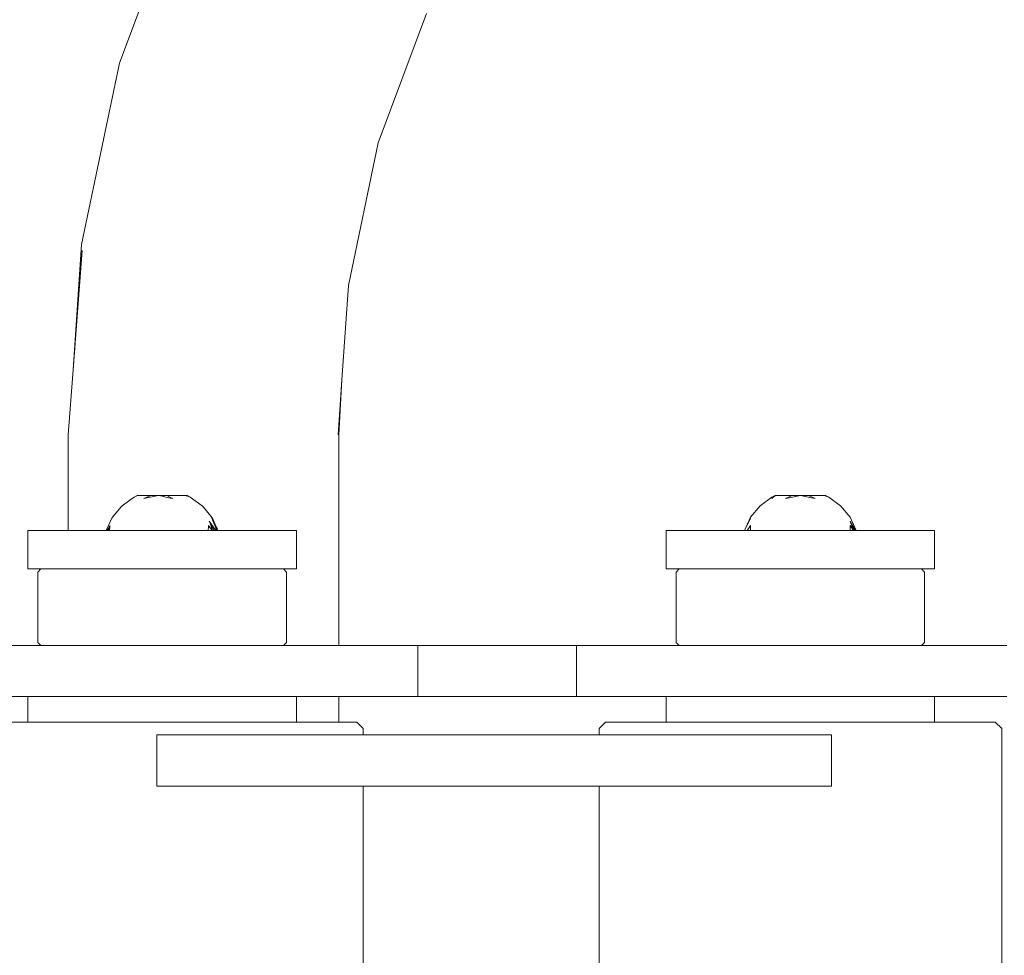
# Model space of a CAD drawing. Units: millimetres. Extents: x -3410 to 1944, y -1899 to 2792.
# Drawn here: x -226 to -72, y -1 to 145 of the extents above; entities that cross this region are included whole.
import ezdxf

# ---------------------------------------------------------------- set-up
doc = ezdxf.new("R2010")
doc.units = ezdxf.units.MM
doc.layers.add('InterSystem-drawing', color=7, linetype='Continuous', lineweight=13)

msp = doc.modelspace()

# ---------------------------------------------------------------- linework, layer by layer
at = {"layer": 'InterSystem-drawing'}
for p, q in [((-210.52, 138.13), (-200.9, 163.86)), ((-170.05, 125.68), (-162.49, 145.9)), ((-216.47, 109.74), (-210.52, 138.13)), ((-174.73, 103.37), (-170.05, 125.68)), ((-217.79, 90.17), (-216.47, 109.74)), ((-216.38, 108.81), (-217.79, 90.17)), ((-175.73, 88.58), (-174.73, 103.37)), ((-217.79, 90.17), (-218.57, 80)), ((-176.31, 80), (-175.73, 88.58)), ((-175.73, 88.58), (-176.23, 80)), ((-218.57, 65), (-218.57, 80)), ((-176.23, 80), (-176.23, 47)), ((-208.92, 69.75), (-210.11, 68.88)), ((-208.26, 70.24), (-208.92, 69.75)), ((-207.73, 70.5), (-208.26, 70.24)), ((-207.75, 70.5), (-208.26, 70.24)), ((-208.26, 70.24), (-208.21, 70.19)), ((-206.58, 70.5), (-207.73, 70.5)), ((-206.71, 69.99), (-205.98, 70.31)), ((-205.98, 70.15), (-206.71, 69.99)), ((-205.98, 70.5), (-206.58, 70.5)), ((-205.57, 70.5), (-205.98, 70.5)), ((-205.98, 70.31), (-205.57, 70.5)), ((-205.17, 70.33), (-205.98, 70.15)), ((-205.57, 70.5), (-205.17, 70.5)), ((-204.39, 70.5), (-205.57, 70.5)), ((-205.17, 70.5), (-204.55, 70.5)), ((-204.67, 70.44), (-205.17, 70.33)), ((-204.67, 70.44), (-204.55, 70.5)), ((-204.39, 70.5), (-204.67, 70.44)), ((-204.55, 70.5), (-204.39, 70.5)), ((-204.39, 70.5), (-203.32, 70.5)), ((-203.86, 70.38), (-204.39, 70.5)), ((-203.32, 70.5), (-203.86, 70.38)), ((-203.26, 70.24), (-203.86, 70.38)), ((-203.05, 70.44), (-203.32, 70.5)), ((-203.32, 70.5), (-203.16, 70.5)), ((-202.15, 70.5), (-203.32, 70.5)), ((-202.55, 70.07), (-203.26, 70.24)), ((-203.16, 70.5), (-202.86, 70.5)), ((-203.05, 70.44), (-203.16, 70.5)), ((-202.55, 70.18), (-203.05, 70.44)), ((-202, 70.5), (-202.86, 70.5)), ((-202.17, 69.99), (-202.55, 70.18)), ((-202.17, 69.99), (-202.55, 70.07)), ((-202, 70.5), (-200.32, 70.5)), ((-200.32, 70.5), (-199.97, 70.5)), ((-200.11, 70.44), (-200.32, 70.5)), ((-199.88, 70.37), (-200.11, 70.44)), ((-199.69, 70.31), (-199.97, 70.5)), ((-199.46, 70.24), (-199.97, 70.5)), ((-199.67, 70.3), (-199.97, 70.5)), ((-199.69, 70.31), (-199.88, 70.37)), ((-199.59, 70.28), (-199.69, 70.31)), ((-199.46, 70.24), (-199.59, 70.28)), ((-197.61, 68.88), (-199.46, 70.24)), ((-108.46, 70.24), (-110.33, 68.88)), ((-107.76, 70.5), (-108.46, 70.24)), ((-107.95, 70.5), (-108.46, 70.24)), ((-107.95, 70.5), (-108.46, 69.99)), ((-107.76, 70.5), (-107.95, 70.5)), ((-106.33, 70.5), (-107.76, 70.5)), ((-105.24, 70.5), (-106.33, 70.5)), ((-106.32, 69.99), (-105.76, 70.25)), ((-105.76, 70.11), (-106.32, 69.99)), ((-104.02, 70.5), (-105.76, 70.11)), ((-105.76, 70.25), (-105.24, 70.5)), ((-105.24, 70.5), (-104.02, 70.5)), ((-104.02, 70.5), (-105.24, 70.5)), ((-104.02, 70.5), (-102.81, 70.5)), ((-102.29, 70.11), (-104.02, 70.5)), ((-102.81, 70.5), (-104.02, 70.5)), ((-102.29, 70.25), (-102.81, 70.5)), ((-102.81, 70.5), (-101.71, 70.5)), ((-101.73, 69.99), (-102.29, 70.25)), ((-101.73, 69.99), (-102.29, 70.11)), ((-101.71, 70.5), (-100.29, 70.5)), ((-100.29, 70.5), (-100.09, 70.5)), ((-99.59, 70.24), (-100.29, 70.5)), ((-99.59, 70.24), (-100.09, 70.5)), ((-99.98, 70.39), (-100.09, 70.5)), ((-97.72, 68.88), (-99.59, 70.24)), ((-210.33, 68.67), (-211.56, 67.14)), ((-210.11, 68.88), (-210.33, 68.67)), ((-197.38, 68.67), (-197.61, 68.88)), ((-196.26, 67.27), (-197.38, 68.67)), ((-110.33, 68.88), (-111.8, 67.09)), ((-96.25, 67.09), (-97.72, 68.88)), ((-211.73, 66.94), (-212.61, 65)), ((-211.56, 67.14), (-211.73, 66.94)), ((-195.62, 65.21), (-196.48, 66.48)), ((-196.36, 66.13), (-196.48, 66.48)), ((-195.71, 65), (-196.48, 66.48)), ((-195.99, 66.94), (-196.26, 67.27)), ((-195.98, 66.65), (-196.16, 67.09)), ((-196.16, 67.09), (-195.9, 66.56)), ((-195.19, 65), (-196.16, 67.09)), ((-196.16, 67.09), (-195.24, 65)), ((-195.4, 65.58), (-195.99, 66.94)), ((-195.77, 66.14), (-195.98, 66.65)), ((-195.9, 66.56), (-195.82, 66.39)), ((-195.82, 66.39), (-195.4, 65.58)), ((-111.8, 67.09), (-112.77, 65)), ((-111.8, 67.09), (-112.77, 65)), ((-111.8, 67.09), (-112.55, 65.43)), ((-111.8, 66.94), (-112.55, 65.43)), ((-95.5, 65.43), (-96.25, 67.09)), ((-95.27, 65), (-96.25, 67.09)), ((-96.25, 67.09), (-95.28, 65)), ((-95.38, 65), (-96.25, 66.48)), ((-95.86, 65.41), (-96.25, 66.48)), ((-95.52, 65), (-96.25, 66.48)), ((-224.64, 65), (-224.86, 65)), ((-224.86, 65), (-224.86, 59)), ((-223.92, 65), (-224.64, 65)), ((-222.7, 65), (-223.92, 65)), ((-221.02, 65), (-222.7, 65)), ((-218.91, 65), (-221.02, 65)), ((-218.57, 65), (-218.91, 65)), ((-218.13, 65), (-218.57, 65)), ((-217.18, 65), (-218.13, 65)), ((-216.43, 65), (-217.18, 65)), ((-215.74, 65), (-216.43, 65)), ((-213.85, 65), (-215.74, 65)), ((-213.65, 65), (-213.85, 65)), ((-212.61, 65), (-213.65, 65)), ((-212.47, 65), (-212.61, 65)), ((-212.27, 65.33), (-212.47, 65)), ((-212.41, 65), (-212.47, 65)), ((-212.06, 65.44), (-212.41, 65)), ((-212.41, 65), (-212.27, 65.33)), ((-212.23, 65), (-212.41, 65)), ((-212.02, 65.76), (-212.27, 65.33)), ((-212.09, 65.21), (-212.23, 65)), ((-212.11, 65.08), (-212.23, 65)), ((-212.12, 65), (-212.23, 65)), ((-212.12, 65), (-212.23, 65)), ((-212.11, 65.08), (-212.12, 65)), ((-210.83, 65), (-212.12, 65)), ((-212.09, 65.21), (-212.11, 65.08)), ((-212.06, 65.44), (-212.09, 65.21)), ((-212.02, 65.76), (-212.06, 65.44)), ((-210.62, 65), (-210.83, 65)), ((-208.86, 65), (-210.62, 65)), ((-207.67, 65), (-208.86, 65)), ((-207.43, 65), (-207.67, 65)), ((-206.39, 65), (-207.43, 65)), ((-205.05, 65), (-206.39, 65)), ((-204.15, 65), (-205.05, 65)), ((-203.68, 65), (-204.15, 65)), ((-202.31, 65), (-203.68, 65)), ((-200.98, 65), (-202.31, 65)), ((-200.86, 65), (-200.98, 65)), ((-198.57, 65), (-200.86, 65)), ((-197.64, 65), (-198.57, 65)), ((-196.68, 65), (-197.64, 65)), ((-196.63, 65.63), (-196.68, 65)), ((-195.98, 65), (-196.68, 65)), ((-196.62, 65.76), (-196.63, 65.63)), ((-196.38, 65.48), (-196.62, 65.76)), ((-195.98, 65), (-196.38, 65.48)), ((-196.08, 65.3), (-196.36, 66.13)), ((-195.98, 65), (-196.08, 65.3)), ((-195.98, 65), (-195.59, 65)), ((-195.53, 65.54), (-195.77, 66.14)), ((-195.62, 65.21), (-195.59, 65)), ((-195.48, 65), (-195.62, 65.21)), ((-195.48, 65), (-195.59, 65)), ((-195.19, 65.08), (-195.53, 65.54)), ((-195.31, 65), (-195.53, 65.54)), ((-195.15, 65), (-195.51, 65.5)), ((-195.31, 65), (-195.48, 65)), ((-195.25, 65), (-195.44, 65.33)), ((-195.26, 65.32), (-195.4, 65.58)), ((-195.31, 65), (-195.15, 65)), ((-195.19, 65.08), (-195.26, 65.32)), ((-195.19, 65), (-195.24, 65)), ((-195.15, 65), (-195.19, 65.08)), ((-195.15, 65), (-195.19, 65)), ((-195.15, 65), (-194.58, 65)), ((-192.96, 65), (-194.58, 65)), ((-191.75, 65), (-192.96, 65)), ((-189.77, 65), (-191.75, 65)), ((-189.21, 65), (-189.77, 65)), ((-187.04, 65), (-189.21, 65)), ((-186.77, 65), (-187.04, 65)), ((-185.28, 65), (-186.77, 65)), ((-184.03, 65), (-185.28, 65)), ((-183.98, 65), (-184.03, 65)), ((-183.16, 65), (-183.98, 65)), ((-182.86, 65), (-183.16, 65)), ((-182.86, 65), (-182.86, 59)), ((-125.01, 59), (-125.01, 65)), ((-124.87, 65), (-125.01, 65)), ((-124.21, 65), (-124.87, 65)), ((-123.05, 65), (-124.21, 65)), ((-121.43, 65), (-123.05, 65)), ((-119.37, 65), (-121.43, 65)), ((-116.94, 65), (-119.37, 65)), ((-114.19, 65), (-116.94, 65)), ((-112.75, 65), (-114.19, 65)), ((-112.75, 65), (-112.55, 65.43)), ((-112.67, 65), (-112.75, 65)), ((-112.35, 65), (-112.67, 65)), ((-111.8, 65.76), (-112.35, 65)), ((-111.82, 65), (-112.35, 65)), ((-111.8, 65.76), (-111.82, 65)), ((-111.19, 65), (-111.82, 65)), ((-110.21, 65), (-111.19, 65)), ((-108, 65), (-110.21, 65)), ((-106.73, 65), (-108, 65)), ((-105.39, 65), (-106.73, 65)), ((-104.74, 65), (-105.39, 65)), ((-104.02, 65), (-104.74, 65)), ((-102.66, 65), (-104.02, 65)), ((-101.45, 65), (-102.66, 65)), ((-101.32, 65), (-101.45, 65)), ((-100.05, 65), (-101.32, 65)), ((-100.05, 65), (-98.22, 65)), ((-97.84, 65), (-98.22, 65)), ((-97.84, 65), (-96.23, 65)), ((-95.7, 65), (-96.25, 65.76)), ((-96.25, 65.76), (-96.23, 65)), ((-95.7, 65), (-96.23, 65)), ((-95.38, 65), (-95.86, 65.41)), ((-95.7, 65), (-95.86, 65.41)), ((-95.52, 65), (-95.82, 65.31)), ((-95.38, 65), (-95.7, 65)), ((-95.5, 65.43), (-95.3, 65)), ((-95.3, 65), (-95.38, 65)), ((-95.14, 65), (-95.3, 65)), ((-92.27, 65), (-95.14, 65)), ((-89.69, 65), (-92.27, 65)), ((-87.47, 65), (-89.69, 65)), ((-85.65, 65), (-87.47, 65)), ((-84.29, 65), (-85.65, 65)), ((-83.41, 65), (-84.29, 65)), ((-83.04, 65), (-83.41, 65)), ((-83.04, 65), (-83.04, 59)), ((-224.86, 59), (-224.64, 59)), ((-224.64, 59), (-223.92, 59)), ((-223.92, 59), (-222.82, 59)), ((-222.82, 59), (-223.32, 58.5)), ((-222.82, 59), (-222.77, 59)), ((-222.77, 59), (-222.7, 59)), ((-222.7, 59), (-222.26, 59)), ((-222.26, 59), (-221.29, 59)), ((-221.29, 59), (-221.02, 59)), ((-221.02, 59), (-219.89, 59)), ((-219.89, 59), (-218.91, 59)), ((-218.91, 59), (-218.1, 59)), ((-218.1, 59), (-216.43, 59)), ((-216.43, 59), (-215.96, 59)), ((-215.96, 59), (-213.65, 59)), ((-213.65, 59), (-213.52, 59)), ((-213.52, 59), (-210.84, 59)), ((-210.84, 59), (-210.62, 59)), ((-210.62, 59), (-207.99, 59)), ((-207.99, 59), (-207.43, 59)), ((-207.43, 59), (-205.04, 59)), ((-205.04, 59), (-204.15, 59)), ((-204.15, 59), (-202.06, 59)), ((-202.06, 59), (-200.86, 59)), ((-200.86, 59), (-199.12, 59)), ((-199.12, 59), (-197.64, 59)), ((-197.64, 59), (-196.3, 59)), ((-196.3, 59), (-194.58, 59)), ((-194.58, 59), (-193.67, 59)), ((-193.67, 59), (-191.75, 59)), ((-191.75, 59), (-191.28, 59)), ((-191.28, 59), (-189.21, 59)), ((-189.21, 59), (-187.5, 59)), ((-187.5, 59), (-187.04, 59)), ((-187.04, 59), (-186.19, 59)), ((-185.28, 59), (-186.19, 59)), ((-185.28, 59), (-184.9, 59)), ((-184.9, 59), (-184.4, 58.5)), ((-184.9, 59), (-184.03, 59)), ((-184.03, 59), (-183.98, 59)), ((-183.98, 59), (-183.16, 59)), ((-183.16, 59), (-182.86, 59)), ((-125.01, 59), (-124.87, 59)), ((-124.87, 59), (-124.21, 59)), ((-124.21, 59), (-123.05, 59)), ((-122.96, 59), (-123.46, 58.5)), ((-123.05, 59), (-122.96, 59)), ((-122.96, 59), (-122.48, 59)), ((-122.48, 59), (-121.55, 59)), ((-121.55, 59), (-121.43, 59)), ((-121.43, 59), (-120.19, 59)), ((-120.19, 59), (-119.37, 59)), ((-119.37, 59), (-118.43, 59)), ((-118.43, 59), (-116.94, 59)), ((-116.94, 59), (-116.31, 59)), ((-116.31, 59), (-114.19, 59)), ((-114.19, 59), (-113.89, 59)), ((-113.89, 59), (-111.23, 59)), ((-111.23, 59), (-111.19, 59)), ((-111.19, 59), (-108.39, 59)), ((-108.39, 59), (-108.02, 59)), ((-108.02, 59), (-105.44, 59)), ((-105.44, 59), (-104.74, 59)), ((-104.74, 59), (-102.46, 59)), ((-102.46, 59), (-101.45, 59)), ((-101.45, 59), (-99.52, 59)), ((-99.52, 59), (-98.22, 59)), ((-98.22, 59), (-96.69, 59)), ((-96.69, 59), (-95.14, 59)), ((-95.14, 59), (-94.04, 59)), ((-94.04, 59), (-92.27, 59)), ((-92.27, 59), (-91.63, 59)), ((-91.63, 59), (-89.69, 59)), ((-89.69, 59), (-89.53, 59)), ((-89.53, 59), (-87.79, 59)), ((-87.79, 59), (-87.47, 59)), ((-87.47, 59), (-86.44, 59)), ((-86.44, 59), (-85.65, 59)), ((-85.65, 59), (-85.53, 59)), ((-85.53, 59), (-85.08, 59)), ((-84.58, 58.5), (-85.08, 59)), ((-85.08, 59), (-84.29, 59)), ((-84.29, 59), (-83.41, 59)), ((-83.41, 59), (-83.04, 59)), ((-223.32, 58.5), (-223.32, 47.5)), ((-184.4, 58.5), (-184.4, 47.5)), ((-123.46, 58.5), (-123.46, 47.5)), ((-84.58, 58.5), (-84.58, 47.5)), ((-235.66, 47), (-222.82, 47)), ((-222.82, 47), (-223.32, 47.5)), ((-222.77, 47), (-222.82, 47)), ((-222.26, 47), (-222.77, 47)), ((-221.29, 47), (-222.26, 47)), ((-219.89, 47), (-221.29, 47)), ((-218.1, 47), (-219.89, 47)), ((-216.49, 47), (-218.1, 47)), ((-215.96, 47), (-216.49, 47)), ((-214.03, 47), (-215.96, 47)), ((-213.52, 47), (-214.03, 47)), ((-211.52, 47), (-213.52, 47)), ((-210.84, 47), (-211.52, 47)), ((-208.99, 47), (-210.84, 47)), ((-207.99, 47), (-208.99, 47)), ((-206.43, 47), (-207.99, 47)), ((-205.04, 47), (-206.43, 47)), ((-203.86, 47), (-205.04, 47)), ((-202.06, 47), (-203.86, 47)), ((-199.12, 47), (-202.06, 47)), ((-197.6, 47), (-199.12, 47)), ((-196.3, 47), (-197.6, 47)), ((-193.67, 47), (-196.3, 47)), ((-191.5, 47), (-193.67, 47)), ((-191.28, 47), (-191.5, 47)), ((-189.21, 47), (-191.28, 47)), ((-187.5, 47), (-189.21, 47)), ((-186.19, 47), (-187.5, 47)), ((-185.7, 47), (-186.19, 47)), ((-185.31, 47), (-185.7, 47)), ((-184.9, 47), (-185.31, 47)), ((-184.9, 47), (-184.4, 47.5)), ((-184.03, 47), (-184.9, 47)), ((-181.62, 47), (-184.03, 47)), ((-180.35, 47), (-181.62, 47)), ((-179.6, 47), (-180.35, 47)), ((-178.02, 47), (-179.6, 47)), ((-176.91, 47), (-178.02, 47)), ((-176.31, 47), (-176.91, 47)), ((-176.23, 47), (-176.31, 47)), ((-175.57, 47), (-176.23, 47)), ((-171.5, 47), (-175.57, 47)), ((-168.22, 47), (-171.5, 47)), ((-165.82, 47), (-168.22, 47)), ((-164.35, 47), (-165.82, 47)), ((-163.86, 47), (-164.35, 47)), ((-163.86, 47), (-139.02, 47)), ((-163.86, 47), (-163.86, 39)), ((-139.02, 39), (-139.02, 47)), ((-139.02, 47), (-138.6, 47)), ((-138.6, 47), (-137.46, 47)), ((-137.46, 47), (-135.63, 47)), ((-135.63, 47), (-133.15, 47)), ((-133.15, 47), (-130.06, 47)), ((-130.06, 47), (-126.44, 47)), ((-126.44, 47), (-122.96, 47)), ((-123.46, 47.5), (-122.96, 47)), ((-122.96, 47), (-122.48, 47)), ((-122.48, 47), (-122.35, 47)), ((-122.35, 47), (-121.55, 47)), ((-121.55, 47), (-120.19, 47)), ((-120.19, 47), (-118.43, 47)), ((-118.43, 47), (-117.88, 47)), ((-117.88, 47), (-116.31, 47)), ((-116.31, 47), (-113.89, 47)), ((-113.89, 47), (-113.13, 47)), ((-113.13, 47), (-111.23, 47)), ((-111.23, 47), (-108.39, 47)), ((-108.39, 47), (-108.18, 47)), ((-108.18, 47), (-105.44, 47)), ((-105.44, 47), (-103.15, 47)), ((-103.15, 47), (-102.46, 47)), ((-102.46, 47), (-99.52, 47)), ((-99.52, 47), (-98.14, 47)), ((-98.14, 47), (-96.69, 47)), ((-96.69, 47), (-94.04, 47)), ((-94.04, 47), (-93.25, 47)), ((-93.25, 47), (-91.63, 47)), ((-91.63, 47), (-89.53, 47)), ((-89.53, 47), (-88.58, 47)), ((-88.58, 47), (-87.79, 47)), ((-87.79, 47), (-86.44, 47)), ((-86.44, 47), (-85.53, 47)), ((-85.53, 47), (-85.08, 47)), ((-84.58, 47.5), (-85.08, 47)), ((-84.24, 47), (-85.08, 47)), ((-84.24, 47), (-80.3, 47)), ((-80.3, 47), (-76.85, 47)), ((-76.85, 47), (-73.97, 47)), ((-73.97, 47), (-71.71, 47)), ((-235.66, 39), (-224.85, 39)), ((-224.85, 35), (-224.85, 39)), ((-224.53, 39), (-224.85, 39)), ((-223.69, 39), (-224.53, 39)), ((-222.37, 39), (-223.69, 39)), ((-220.59, 39), (-222.37, 39)), ((-218.4, 39), (-220.59, 39)), ((-216.49, 39), (-218.4, 39)), ((-216.49, 39), (-215.85, 39)), ((-215.85, 39), (-214.03, 39)), ((-214.03, 39), (-213.01, 39)), ((-213.01, 39), (-211.52, 39)), ((-211.52, 39), (-209.94, 39)), ((-209.94, 39), (-208.99, 39)), ((-208.99, 39), (-206.72, 39)), ((-206.72, 39), (-206.43, 39)), ((-206.43, 39), (-203.86, 39)), ((-203.86, 39), (-203.43, 39)), ((-203.43, 39), (-200.15, 39)), ((-200.15, 39), (-197.6, 39)), ((-197.6, 39), (-196.96, 39)), ((-196.96, 39), (-193.94, 39)), ((-193.94, 39), (-191.5, 39)), ((-191.5, 39), (-191.17, 39)), ((-191.17, 39), (-188.71, 39)), ((-188.71, 39), (-186.62, 39)), ((-186.62, 39), (-185.7, 39)), ((-185.7, 39), (-184.96, 39)), ((-184.96, 39), (-183.76, 39)), ((-183.76, 39), (-183.05, 39)), ((-183.05, 39), (-182.86, 39)), ((-182.86, 35), (-182.86, 39)), ((-182.86, 39), (-181.62, 39)), ((-181.62, 39), (-180.35, 39)), ((-180.35, 39), (-179.6, 39)), ((-179.6, 39), (-178.02, 39)), ((-178.02, 39), (-176.91, 39)), ((-176.91, 39), (-176.31, 39)), ((-176.31, 39), (-176.23, 39)), ((-176.23, 39), (-176.23, 35)), ((-176.23, 39), (-175.57, 39)), ((-175.57, 39), (-171.5, 39)), ((-171.5, 39), (-168.22, 39)), ((-168.22, 39), (-165.82, 39)), ((-165.82, 39), (-164.35, 39)), ((-164.35, 39), (-163.86, 39)), ((-139.02, 39), (-163.86, 39)), ((-138.6, 39), (-139.02, 39)), ((-137.46, 39), (-138.6, 39)), ((-135.63, 39), (-137.46, 39)), ((-133.15, 39), (-135.63, 39)), ((-130.06, 39), (-133.15, 39)), ((-126.44, 39), (-130.06, 39)), ((-125.02, 39), (-126.44, 39)), ((-125.02, 39), (-125.02, 35)), ((-124.77, 39), (-125.02, 39)), ((-124, 39), (-124.77, 39)), ((-122.74, 39), (-124, 39)), ((-122.35, 39), (-122.74, 39)), ((-121.01, 39), (-122.35, 39)), ((-118.87, 39), (-121.01, 39)), ((-117.88, 39), (-118.87, 39)), ((-116.37, 39), (-117.88, 39)), ((-113.56, 39), (-116.37, 39)), ((-113.13, 39), (-113.56, 39)), ((-110.51, 39), (-113.13, 39)), ((-108.18, 39), (-110.51, 39)), ((-107.31, 39), (-108.18, 39)), ((-104.02, 39), (-107.31, 39)), ((-103.15, 39), (-104.02, 39)), ((-100.74, 39), (-103.15, 39)), ((-98.14, 39), (-100.74, 39)), ((-97.54, 39), (-98.14, 39)), ((-94.49, 39), (-97.54, 39)), ((-93.25, 39), (-94.49, 39)), ((-91.68, 39), (-93.25, 39)), ((-89.18, 39), (-91.68, 39)), ((-88.58, 39), (-89.18, 39)), ((-87.04, 39), (-88.58, 39)), ((-85.31, 39), (-87.04, 39)), ((-84.24, 39), (-85.31, 39)), ((-84.05, 39), (-84.24, 39)), ((-83.28, 39), (-84.05, 39)), ((-83.02, 39), (-83.28, 39)), ((-83.02, 35), (-83.02, 39)), ((-80.3, 39), (-83.02, 39)), ((-76.85, 39), (-80.3, 39)), ((-73.97, 39), (-76.85, 39)), ((-71.71, 39), (-73.97, 39)), ((-227.44, 35), (-224.85, 35)), ((-224.53, 35), (-224.85, 35)), ((-224.12, 35), (-224.53, 35)), ((-223.69, 35), (-224.12, 35)), ((-222.37, 35), (-223.69, 35)), ((-220.59, 35), (-222.37, 35)), ((-220.3, 35), (-220.59, 35)), ((-218.4, 35), (-220.3, 35)), ((-216.08, 35), (-218.4, 35)), ((-215.85, 35), (-216.08, 35)), ((-213.01, 35), (-215.85, 35)), ((-211.56, 35), (-213.01, 35)), ((-209.94, 35), (-211.56, 35)), ((-206.85, 35), (-209.94, 35)), ((-206.72, 35), (-206.85, 35)), ((-203.43, 35), (-206.72, 35)), ((-203.43, 35), (-202.06, 35)), ((-200.15, 35), (-202.06, 35)), ((-200.15, 35), (-197.32, 35)), ((-196.96, 35), (-197.32, 35)), ((-196.96, 35), (-193.94, 35)), ((-192.74, 35), (-193.94, 35)), ((-191.17, 35), (-192.74, 35)), ((-191.17, 35), (-188.71, 35)), ((-188.44, 35), (-188.71, 35)), ((-188.44, 35), (-186.62, 35)), ((-186.62, 35), (-184.96, 35)), ((-184.51, 35), (-184.96, 35)), ((-184.51, 35), (-183.76, 35)), ((-183.05, 35), (-183.76, 35)), ((-182.86, 35), (-183.05, 35)), ((-181.62, 35), (-182.86, 35)), ((-181.06, 35), (-181.62, 35)), ((-179.6, 35), (-181.06, 35)), ((-178.17, 35), (-179.6, 35)), ((-178.02, 35), (-178.17, 35)), ((-176.91, 35), (-178.02, 35)), ((-176.31, 35), (-176.91, 35)), ((-176.23, 35), (-176.31, 35)), ((-175.92, 35), (-176.23, 35)), ((-175.92, 35), (-174.35, 35)), ((-173.51, 35), (-174.35, 35)), ((-173.51, 35), (-173.41, 35)), ((-173.41, 35), (-172.41, 34)), ((-172.41, 33), (-172.41, 34)), ((-135.52, 34), (-134.52, 35)), ((-135.52, 33), (-135.52, 34)), ((-134.15, 35), (-134.52, 35)), ((-133.04, 35), (-134.15, 35)), ((-133.04, 35), (-131.21, 35)), ((-131.21, 35), (-128.71, 35)), ((-128.71, 35), (-125.6, 35)), ((-125.6, 35), (-125.02, 35)), ((-124.77, 35), (-125.02, 35)), ((-124, 35), (-124.77, 35)), ((-122.74, 35), (-124, 35)), ((-121.96, 35), (-122.74, 35)), ((-121.96, 35), (-121.01, 35)), ((-118.87, 35), (-121.01, 35)), ((-118.87, 35), (-117.88, 35)), ((-117.88, 35), (-116.37, 35)), ((-116.37, 35), (-113.56, 35)), ((-113.56, 35), (-113.46, 35)), ((-113.46, 35), (-110.51, 35)), ((-110.51, 35), (-108.81, 35)), ((-108.81, 35), (-107.31, 35)), ((-107.31, 35), (-104.04, 35)), ((-100.74, 35), (-104.04, 35)), ((-99.27, 35), (-100.74, 35)), ((-99.27, 35), (-97.54, 35)), ((-94.61, 35), (-97.54, 35)), ((-94.61, 35), (-94.49, 35)), ((-94.49, 35), (-91.68, 35)), ((-90.19, 35), (-91.68, 35)), ((-90.19, 35), (-89.18, 35)), ((-89.18, 35), (-87.04, 35)), ((-87.04, 35), (-86.11, 35)), ((-86.11, 35), (-85.31, 35)), ((-85.31, 35), (-84.05, 35)), ((-83.28, 35), (-84.05, 35)), ((-83.02, 35), (-83.28, 35)), ((-82.45, 35), (-83.02, 35)), ((-82.45, 35), (-79.34, 35)), ((-79.34, 35), (-76.84, 35)), ((-75.01, 35), (-76.84, 35)), ((-73.9, 35), (-75.01, 35)), ((-73.52, 35), (-73.9, 35)), ((-72.52, 34), (-73.52, 35)), ((-72.52, -34), (-72.52, 34)), ((-204.71, 25), (-204.71, 33)), ((-204.71, 33), (-204.65, 33)), ((-204.52, 33), (-204.65, 33)), ((-204.52, 33), (-204.48, 33)), ((-204.48, 33), (-204.33, 33)), ((-204.07, 33), (-204.33, 33)), ((-204.07, 33), (-203.99, 33)), ((-203.99, 33), (-203.76, 33)), ((-203.4, 33), (-203.76, 33)), ((-203, 33), (-203.4, 33)), ((-202.58, 33), (-203, 33)), ((-202.14, 33), (-202.58, 33)), ((-202.01, 33), (-202.14, 33)), ((-201.69, 33), (-202.01, 33)), ((-197.11, 33), (-201.69, 33)), ((-192.38, 33), (-197.11, 33)), ((-187.93, 33), (-192.38, 33)), ((-183.88, 33), (-187.93, 33)), ((-180.31, 33), (-183.88, 33)), ((-177.33, 33), (-180.31, 33)), ((-175, 33), (-177.33, 33)), ((-173.38, 33), (-175, 33)), ((-172.51, 33), (-173.38, 33)), ((-172.41, 33), (-172.51, 33)), ((-172.41, 33), (-135.52, 33)), ((-135.14, 33), (-135.52, 33)), ((-133.99, 33), (-135.14, 33)), ((-132.1, 33), (-133.99, 33)), ((-129.52, 33), (-132.1, 33)), ((-126.31, 33), (-129.52, 33)), ((-122.55, 33), (-126.31, 33)), ((-118.34, 33), (-122.55, 33)), ((-113.77, 33), (-118.34, 33)), ((-108.96, 33), (-113.77, 33)), ((-104.04, 33), (-108.96, 33)), ((-101.85, 33), (-104.04, 33)), ((-101.41, 33), (-101.85, 33)), ((-100.98, 33), (-101.41, 33)), ((-100.57, 33), (-100.98, 33)), ((-100.2, 33), (-100.57, 33)), ((-99.88, 33), (-100.2, 33)), ((-99.88, 33), (-99.8, 33)), ((-99.8, 33), (-99.61, 33)), ((-99.39, 33), (-99.61, 33)), ((-99.39, 33), (-99.35, 33)), ((-99.25, 33), (-99.35, 33)), ((-99.22, 33), (-99.25, 33)), ((-99.22, 33), (-99.16, 33)), ((-99.16, 25), (-99.16, 33)), ((-204.65, 25), (-204.71, 25)), ((-204.65, 25), (-204.52, 25)), ((-204.48, 25), (-204.52, 25)), ((-204.33, 25), (-204.48, 25)), ((-204.33, 25), (-204.07, 25)), ((-203.99, 25), (-204.07, 25)), ((-203.76, 25), (-203.99, 25)), ((-203.76, 25), (-203.4, 25)), ((-203.4, 25), (-203, 25)), ((-203, 25), (-202.58, 25)), ((-202.58, 25), (-202.14, 25)), ((-202.14, 25), (-202.01, 25)), ((-202.01, 25), (-201.69, 25)), ((-201.69, 25), (-197.11, 25)), ((-197.11, 25), (-192.38, 25)), ((-192.38, 25), (-187.93, 25)), ((-187.93, 25), (-183.88, 25)), ((-183.88, 25), (-180.31, 25)), ((-180.31, 25), (-177.33, 25)), ((-177.33, 25), (-175, 25)), ((-175, 25), (-173.38, 25)), ((-173.38, 25), (-172.51, 25)), ((-172.51, 25), (-172.41, 25)), ((-172.41, -25), (-172.41, 25)), ((-172.41, 25), (-135.52, 25)), ((-135.52, -25), (-135.52, 25)), ((-135.52, 25), (-135.14, 25)), ((-135.14, 25), (-133.99, 25)), ((-133.99, 25), (-132.1, 25)), ((-132.1, 25), (-129.52, 25)), ((-129.52, 25), (-126.31, 25)), ((-126.31, 25), (-122.55, 25)), ((-122.55, 25), (-118.34, 25)), ((-118.34, 25), (-113.77, 25)), ((-113.77, 25), (-108.96, 25)), ((-108.96, 25), (-104.04, 25)), ((-104.04, 25), (-101.85, 25)), ((-101.85, 25), (-101.41, 25)), ((-101.41, 25), (-100.98, 25)), ((-100.98, 25), (-100.57, 25)), ((-100.57, 25), (-100.2, 25)), ((-100.2, 25), (-99.88, 25)), ((-99.8, 25), (-99.88, 25)), ((-99.61, 25), (-99.8, 25)), ((-99.61, 25), (-99.39, 25)), ((-99.35, 25), (-99.39, 25)), ((-99.35, 25), (-99.25, 25)), ((-99.25, 25), (-99.22, 25)), ((-99.16, 25), (-99.22, 25))]:
    msp.add_line(p, q, dxfattribs=at)

doc.saveas('drawing.dxf')
